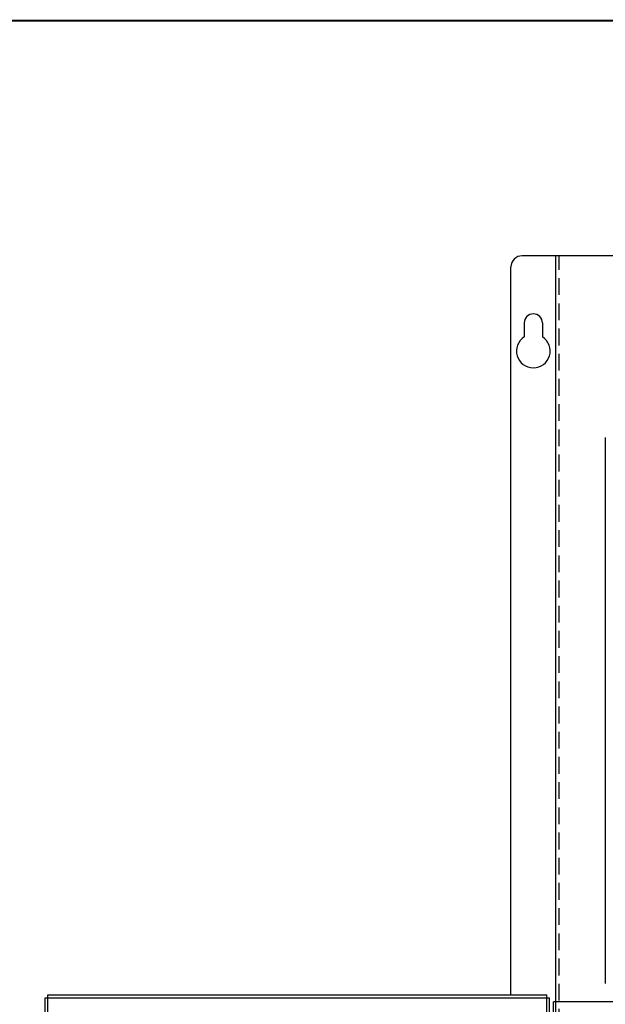
# Model space of a CAD drawing. Extents: x 0 to 101, y 0 to 65.
# Drawn here: x 20 to 33, y 42 to 64 of the extents above; entities that cross this region are included whole.
import ezdxf
from ezdxf.enums import TextEntityAlignment as Align

# ---------------------------------------------------------------- set-up
doc = ezdxf.new("R2010")
doc.units = 0
doc.header["$LTSCALE"] = 1.5
doc.header["$MEASUREMENT"] = 0
doc.linetypes.add('HIDDEN', pattern=[0.375, 0.25, -0.125])
doc.layers.get('0').update_dxf_attribs({"linetype": 'CONTINUOUS'})
for name, color, linetype in [('COVER', 30, 'CONTINUOUS'), ('ENCLOSURE', 110, 'CONTINUOUS'), ('HOLES', 2, 'CONTINUOUS'), ('PLATE', 4, 'CONTINUOUS'), ('RA_BORDER', 3, 'CONTINUOUS')]:
    doc.layers.add(name, color=color, linetype=linetype)

# ---------------------------------------------------------------- blocks, each defined once
blk = doc.blocks.new('BDR00000')
at = {"layer": 'RA_BORDER', "linetype": 'Continuous', "const_width": 0.015}
blk.add_lwpolyline([(0.5, 0), (33, 0), (33, 21), (0, 21), (0, 0), (0.5, 0)], dxfattribs=at)
at = {"flags": 1}
for tag, p in [('TEXT1', (24.2332, 22.1732)), ('TEXT2', (24.2332, 21.8732)), ('TEXT3', (24.2332, 21.5732)), ('TEXT4', (24.2332, 21.2732))]:
    blk.add_attdef(tag, text='', height=0.1875, dxfattribs=at).set_placement(p, align=Align.MIDDLE_LEFT)
for tag, p in [('TEXT5', (4.125, -0.25)), ('TEXT6', (12.375, -0.25)), ('TEXT7', (20.625, -0.25)), ('TEXT8', (28.875, -0.25))]:
    blk.add_attdef(tag, text='', height=0.1875).set_placement(p, align=Align.MIDDLE_CENTER)

msp = doc.modelspace()

# ---------------------------------------------------------------- linework, layer by layer
msp.add_line((33.097, 54.696), (33.097, 42.513))
at = {"layer": 'COVER'}
for p, q in [((20.665, 18.316), (20.665, 42.253)), ((20.665, 42.253), (31.791, 42.253)), ((31.791, 18.316), (31.791, 42.253)), ((20.603, 18.378), (20.603, 42.191)), ((20.603, 42.191), (31.853, 42.191)), ((31.853, 18.378), (31.853, 42.191))]:
    msp.add_line(p, q, dxfattribs=at)
at = {"layer": 'ENCLOSURE'}
for p in [(31.942, 18.503), (42.942, 42.097)]:
    msp.add_line(p, (31.942, 42.097), dxfattribs=at)
at = {"layer": 'HOLES'}
for p, q in [((31.289, 57.253), (31.289, 56.944)), ((31.695, 57.253), (31.695, 56.944))]:
    msp.add_line(p, q, dxfattribs=at)
for centre, radius, start, end in [((31.492, 57.253), 0.203, 0, 180), ((31.492, 56.628), 0.375, 122.7972, 57.2028)]:
    msp.add_arc(centre, radius, start, end, dxfattribs=at)
at = {"layer": 'PLATE'}
for p, q in [((43.617, 58.753), (31.242, 58.753)), ((31.992, 18.503), (31.992, 58.753)), ((30.992, 42.253), (30.992, 58.503))]:
    msp.add_line(p, q, dxfattribs=at)
at = {"layer": 'PLATE', "linetype": 'HIDDEN'}
msp.add_line((32.067, 18.503), (32.067, 58.753), dxfattribs=at)
at = {"layer": 'PLATE'}
msp.add_arc((31.242, 58.503), 0.25, 90, 180, dxfattribs=at)

# ---------------------------------------------------------------- block references
at = {"xscale": 3, "yscale": 3, "zscale": 3}
msp.add_blockref('BDR00000', (1, 1), dxfattribs=at)

doc.saveas('drawing.dxf')
